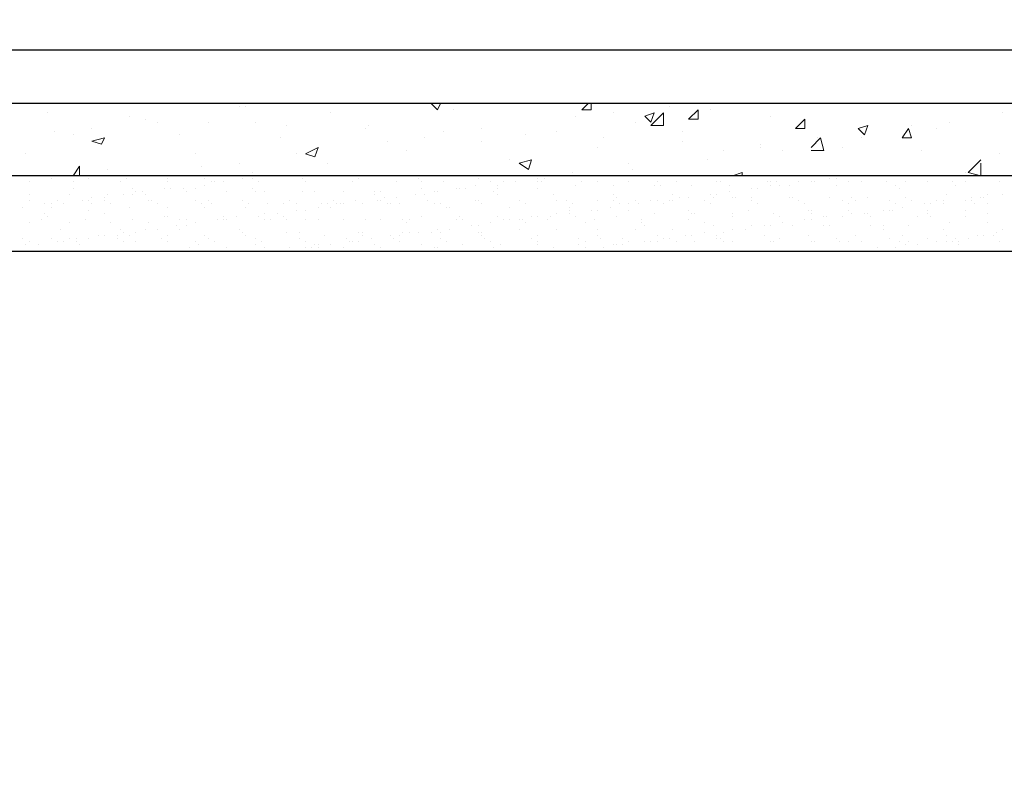
# Model space of a CAD drawing. Units: millimetres. Extents: x 532 to 137997, y 238 to 65966.
# Drawn here: x 66117 to 66129, y 31850 to 31859 of the extents above; entities that cross this region are included whole.
import ezdxf

# ---------------------------------------------------------------- set-up
doc = ezdxf.new("R2010")
doc.units = ezdxf.units.MM
for name, color, linetype in [('PDF _изделия', 7, 'Continuous'), ('PDF _Конструкция', 7, 'Continuous'), ('PDF _размер', 7, 'Continuous')]:
    doc.layers.add(name, color=color, linetype=linetype)

msp = doc.modelspace()

# ---------------------------------------------------------------- linework, layer by layer
at = {"layer": 'PDF _изделия', "lineweight": 30}
msp.add_lwpolyline([(66096.623, 31858.79), (66024.148, 31858.79), (66017.552, 31852.234), (66009.525, 31852.234), (66002.929, 31858.79), (65987.989, 31858.79), (65987.989, 31924.829), (66096.623, 31926.259), (66205.217, 31924.829), (66205.217, 31858.79), (66190.316, 31858.79), (66183.721, 31852.234), (66175.654, 31852.234), (66169.098, 31858.79)], close=True, dxfattribs=at)
at = {"layer": 'PDF _Конструкция', "lineweight": 30}
msp.add_lwpolyline([(66207.283, 31857.201), (66207.283, 31858.115), (66190.475, 31858.115), (66183.879, 31851.559), (66175.297, 31851.559), (66168.741, 31858.115), (66024.306, 31858.115), (66017.75, 31851.559), (66009.128, 31851.559), (66002.572, 31858.115), (65985.724, 31858.115), (65985.724, 31857.201)], dxfattribs=at)
msp.add_lwpolyline([(65985.724, 31856.247), (66001.777, 31856.247), (66008.373, 31849.691), (66018.505, 31849.691), (66025.101, 31856.247), (66167.946, 31856.247), (66174.542, 31849.691), (66184.674, 31849.691), (66191.23, 31856.247), (66207.283, 31856.247), (66208.237, 31857.201), (66190.873, 31857.201), (66184.277, 31850.605), (66174.9, 31850.605), (66168.343, 31857.201), (66024.704, 31857.201), (66018.108, 31850.605), (66008.731, 31850.605), (66002.174, 31857.201), (65984.811, 31857.201)], close=True, dxfattribs=at)
at = {"layer": 'PDF _размер', "lineweight": 18}
for points in [[(66116.967, 31858.115), (66116.967, 31858.115)], [(66119.629, 31858.075), (66119.629, 31858.075)], [(66119.709, 31858.075), (66119.709, 31858.075)], [(66120.106, 31858.115), (66120.106, 31858.115)], [(66121.735, 31858.115), (66121.735, 31858.115)], [(66122.172, 31858.115), (66122.132, 31858.036), (66122.053, 31858.115), (66122.132, 31858.115)], [(66122.331, 31858.036), (66122.331, 31858.036)], [(66123.006, 31858.115), (66123.006, 31858.115)], [(66123.006, 31858.115), (66123.006, 31858.115)], [(66124.079, 31858.115), (66124.079, 31858.036), (66123.96, 31858.036), (66124.04, 31858.115)], [(66125.073, 31858.075), (66125.073, 31858.075)], [(66125.589, 31858.036), (66125.589, 31858.036)], [(66117.205, 31857.996), (66117.205, 31857.996)], [(66118.238, 31857.956), (66118.238, 31857.956)], [(66118.437, 31857.916), (66118.437, 31857.916)], [(66120.781, 31857.996), (66120.781, 31857.996)], [(66123.881, 31857.956), (66123.881, 31857.956)], [(66124.357, 31857.996), (66124.357, 31857.996)], [(66126.344, 31857.956), (66126.344, 31857.956)], [(66129.285, 31857.996), (66129.285, 31857.996)], [(66117.762, 31857.797), (66117.762, 31857.797)], [(66118.596, 31857.877), (66118.596, 31857.877)], [(66119.232, 31857.877), (66119.232, 31857.877)], [(66119.828, 31857.877), (66119.828, 31857.877)], [(66120.225, 31857.837), (66120.225, 31857.837)], [(66121.218, 31857.797), (66121.218, 31857.797)], [(66121.258, 31857.837), (66121.258, 31857.837)], [(66122.689, 31857.797), (66122.689, 31857.797)], [(66124.636, 31857.877), (66124.636, 31857.877)], [(66128.132, 31857.837), (66128.132, 31857.837)], [(66128.45, 31857.797), (66128.45, 31857.797)], [(66128.609, 31857.877), (66128.609, 31857.877)], [(66117.285, 31857.757), (66117.285, 31857.757)], [(66117.523, 31857.718), (66117.523, 31857.718)], [(66118.874, 31857.718), (66118.874, 31857.718)], [(66120.146, 31857.678), (66120.146, 31857.678)], [(66121.973, 31857.678), (66121.973, 31857.678)], [(66122.212, 31857.757), (66122.212, 31857.757)], [(66123.245, 31857.718), (66123.245, 31857.718)], [(66123.642, 31857.757), (66123.642, 31857.757)], [(66124.238, 31857.678), (66124.238, 31857.678)], [(66125.232, 31857.757), (66125.232, 31857.757)], [(66126.861, 31857.559), (66126.98, 31857.678), (66127.02, 31857.519), (66126.861, 31857.519)], [(66126.94, 31857.678), (66126.94, 31857.678)], [(66127.496, 31857.678), (66127.496, 31857.678)], [(66117.881, 31857.598), (66117.881, 31857.598)], [(66121.497, 31857.638), (66121.497, 31857.638)], [(66122.689, 31857.638), (66122.689, 31857.638)], [(66124.159, 31857.559), (66124.159, 31857.559)], [(66125.232, 31857.638), (66125.232, 31857.638)], [(66126.225, 31857.598), (66126.225, 31857.598)], [(66126.225, 31857.559), (66126.225, 31857.559)], [(66127.258, 31857.559), (66127.258, 31857.559)], [(66116.927, 31857.479), (66116.927, 31857.479)], [(66119.073, 31857.479), (66119.073, 31857.479)], [(66120.344, 31857.479), (66120.344, 31857.479)], [(66121.735, 31857.519), (66121.735, 31857.519)], [(66125.748, 31857.519), (66125.748, 31857.519)], [(66126.503, 31857.519), (66126.503, 31857.519)], [(66128.251, 31857.519), (66128.251, 31857.519)], [(66129.245, 31857.479), (66129.245, 31857.479)], [(66119.152, 31857.32), (66119.152, 31857.32)], [(66119.629, 31857.36), (66119.629, 31857.36)], [(66120.742, 31857.36), (66120.742, 31857.36)], [(66123.046, 31857.4), (66123.046, 31857.4)], [(66124.556, 31857.36), (66124.556, 31857.36)], [(66125.549, 31857.4), (66125.549, 31857.4)], [(66129.006, 31857.36), (66129.006, 31857.201), (66128.847, 31857.241), (66129.006, 31857.4)], [(66117.245, 31857.161), (66117.245, 31857.161)], [(66117.722, 31857.161), (66117.722, 31857.161)], [(66117.96, 31857.281), (66117.96, 31857.281)], [(66118.199, 31857.161), (66118.199, 31857.161)], [(66118.715, 31857.161), (66118.715, 31857.161)], [(66118.874, 31857.201), (66118.874, 31857.201)], [(66118.954, 31857.201), (66118.954, 31857.201)], [(66118.954, 31857.201), (66118.954, 31857.201)], [(66119.192, 31857.161), (66119.192, 31857.161)], [(66119.669, 31857.161), (66119.669, 31857.161)], [(66119.709, 31857.201), (66119.709, 31857.201)], [(66119.788, 31857.241), (66119.788, 31857.241)], [(66119.788, 31857.161), (66119.788, 31857.161)], [(66120.424, 31857.161), (66120.424, 31857.161)], [(66120.662, 31857.201), (66120.662, 31857.201)], [(66121.139, 31857.161), (66121.139, 31857.161)], [(66121.894, 31857.161), (66121.894, 31857.161)], [(66121.973, 31857.201), (66121.973, 31857.201)], [(66122.649, 31857.161), (66122.649, 31857.161)], [(66123.404, 31857.201), (66123.404, 31857.201)], [(66123.404, 31857.161), (66123.404, 31857.161)], [(66123.404, 31857.161), (66123.404, 31857.161)], [(66123.483, 31857.161), (66123.483, 31857.161)], [(66123.841, 31857.241), (66123.841, 31857.241)], [(66124.596, 31857.281), (66124.596, 31857.281)], [(66125.867, 31857.201), (66125.987, 31857.241), (66125.987, 31857.201)], [(66125.867, 31857.201), (66125.867, 31857.201)], [(66127.099, 31857.161), (66127.099, 31857.161)], [(66127.179, 31857.161), (66127.179, 31857.161)], [(66128.45, 31857.201), (66128.45, 31857.201)], [(66128.808, 31857.241), (66128.808, 31857.241)], [(66116.967, 31857.122), (66116.967, 31857.122)], [(66117.523, 31857.122), (66117.523, 31857.122)], [(66117.523, 31857.042), (66117.523, 31857.042)], [(66118.119, 31857.122), (66118.119, 31857.122)], [(66118.278, 31857.042), (66118.278, 31857.042)], [(66118.675, 31857.042), (66118.675, 31857.042)], [(66118.715, 31857.122), (66118.715, 31857.122)], [(66118.755, 31857.042), (66118.755, 31857.042)], [(66118.914, 31857.042), (66118.914, 31857.042)], [(66119.073, 31857.042), (66119.073, 31857.042)], [(66119.192, 31857.082), (66119.192, 31857.082)], [(66119.271, 31857.122), (66119.271, 31857.122)], [(66119.311, 31857.122), (66119.311, 31857.122)], [(66119.43, 31857.122), (66119.43, 31857.122)], [(66119.788, 31857.042), (66119.788, 31857.042)], [(66119.867, 31857.122), (66119.867, 31857.122)], [(66120.463, 31857.122), (66120.463, 31857.122)], [(66121.06, 31857.122), (66121.06, 31857.122)], [(66121.616, 31857.122), (66121.616, 31857.122)], [(66121.934, 31857.122), (66121.934, 31857.122)], [(66121.934, 31857.042), (66121.934, 31857.042)], [(66122.212, 31857.122), (66122.212, 31857.122)], [(66122.371, 31857.042), (66122.371, 31857.042)], [(66122.41, 31857.042), (66122.41, 31857.042)], [(66122.49, 31857.042), (66122.49, 31857.042)], [(66122.609, 31857.082), (66122.609, 31857.082)], [(66122.808, 31857.122), (66122.808, 31857.122)], [(66122.887, 31857.082), (66122.887, 31857.082)], [(66122.887, 31857.042), (66122.887, 31857.042)], [(66122.967, 31857.122), (66122.967, 31857.122)], [(66123.126, 31857.122), (66123.126, 31857.122)], [(66123.404, 31857.122), (66123.404, 31857.122)], [(66123.404, 31857.042), (66123.404, 31857.042)], [(66123.444, 31857.122), (66123.444, 31857.122)], [(66123.881, 31857.082), (66123.881, 31857.082)], [(66123.96, 31857.122), (66123.96, 31857.122)], [(66124.159, 31857.122), (66124.159, 31857.122)], [(66124.357, 31857.082), (66124.357, 31857.082)], [(66124.556, 31857.122), (66124.556, 31857.122)], [(66124.874, 31857.082), (66124.874, 31857.082)], [(66124.914, 31857.122), (66124.914, 31857.122)], [(66124.953, 31857.082), (66124.953, 31857.082)], [(66125.152, 31857.122), (66125.152, 31857.122)], [(66125.351, 31857.082), (66125.351, 31857.082)], [(66125.669, 31857.122), (66125.669, 31857.122)], [(66125.708, 31857.122), (66125.708, 31857.122)], [(66125.828, 31857.082), (66125.828, 31857.082)], [(66126.106, 31857.042), (66126.106, 31857.042)], [(66126.185, 31857.042), (66126.185, 31857.042)], [(66126.304, 31857.122), (66126.304, 31857.122)], [(66126.344, 31857.122), (66126.344, 31857.122)], [(66126.344, 31857.082), (66126.344, 31857.082)], [(66126.424, 31857.122), (66126.424, 31857.122)], [(66126.463, 31857.082), (66126.463, 31857.082)], [(66126.583, 31857.082), (66126.583, 31857.082)], [(66126.702, 31857.122), (66126.702, 31857.122)], [(66126.861, 31857.122), (66126.861, 31857.122)], [(66126.861, 31857.122), (66126.861, 31857.122)], [(66126.9, 31857.122), (66126.9, 31857.122)], [(66127.179, 31857.082), (66127.179, 31857.082)], [(66127.338, 31857.122), (66127.338, 31857.122)], [(66127.496, 31857.122), (66127.496, 31857.122)], [(66127.814, 31857.122), (66127.814, 31857.122)], [(66127.934, 31857.082), (66127.934, 31857.082)], [(66127.973, 31857.042), (66127.973, 31857.042)], [(66128.053, 31857.122), (66128.053, 31857.122)], [(66128.331, 31857.122), (66128.331, 31857.122)], [(66128.649, 31857.122), (66128.649, 31857.122)], [(66128.688, 31857.082), (66128.688, 31857.082)], [(66128.808, 31857.122), (66128.808, 31857.122)], [(66129.245, 31857.122), (66129.245, 31857.122)], [(66116.967, 31856.963), (66116.967, 31856.963)], [(66117.483, 31856.963), (66117.483, 31856.963)], [(66117.762, 31856.923), (66117.762, 31856.923)], [(66117.92, 31856.923), (66117.92, 31856.923)], [(66117.96, 31856.963), (66117.96, 31856.963)], [(66118.159, 31856.963), (66118.159, 31856.963)], [(66118.278, 31856.963), (66118.278, 31856.963)], [(66118.318, 31857.002), (66118.318, 31857.002)], [(66118.397, 31857.002), (66118.397, 31857.002)], [(66118.437, 31856.963), (66118.437, 31856.963)], [(66118.954, 31857.002), (66118.954, 31857.002)], [(66119.47, 31857.002), (66119.47, 31857.002)], [(66119.828, 31857.002), (66119.828, 31857.002)], [(66119.947, 31857.002), (66119.947, 31857.002)], [(66120.424, 31857.002), (66120.424, 31857.002)], [(66120.583, 31857.002), (66120.583, 31857.002)], [(66120.94, 31857.002), (66120.94, 31857.002)], [(66121.338, 31857.002), (66121.338, 31857.002)], [(66121.338, 31856.963), (66121.338, 31856.963)], [(66121.417, 31857.002), (66121.417, 31857.002)], [(66121.457, 31856.923), (66121.457, 31856.923)], [(66121.616, 31856.923), (66121.616, 31856.923)], [(66121.854, 31856.963), (66121.854, 31856.963)], [(66121.973, 31856.963), (66121.973, 31856.963)], [(66122.093, 31857.002), (66122.093, 31857.002)], [(66122.132, 31857.002), (66122.132, 31857.002)], [(66122.848, 31857.002), (66122.848, 31857.002)], [(66122.887, 31856.963), (66122.887, 31856.963)], [(66123.603, 31856.963), (66123.603, 31856.963)], [(66124.357, 31856.963), (66124.357, 31856.963)], [(66124.397, 31856.923), (66124.397, 31856.923)], [(66125.112, 31856.963), (66125.112, 31856.963)], [(66125.192, 31856.923), (66125.192, 31856.923)], [(66125.311, 31856.923), (66125.311, 31856.923)], [(66125.589, 31856.963), (66125.589, 31856.963)], [(66125.629, 31856.923), (66125.629, 31856.923)], [(66125.669, 31856.963), (66125.669, 31856.963)], [(66125.828, 31857.002), (66125.828, 31857.002)], [(66125.867, 31856.923), (66125.867, 31856.923)], [(66125.907, 31856.923), (66125.907, 31856.923)], [(66126.106, 31856.923), (66126.106, 31856.923)], [(66126.583, 31856.923), (66126.583, 31856.923)], [(66126.622, 31856.923), (66126.622, 31856.923)], [(66127.099, 31856.923), (66127.099, 31856.923)], [(66127.377, 31856.923), (66127.377, 31856.923)], [(66127.576, 31856.923), (66127.576, 31856.923)], [(66128.053, 31856.923), (66128.053, 31856.923)], [(66128.569, 31856.963), (66128.569, 31856.963)], [(66128.887, 31856.923), (66128.887, 31856.923)], [(66129.006, 31856.923), (66129.006, 31856.923)], [(66129.046, 31856.923), (66129.046, 31856.923)], [(66129.086, 31856.963), (66129.086, 31856.963)], [(66129.285, 31856.963), (66129.285, 31856.963)], [(66116.887, 31856.804), (66116.887, 31856.804)], [(66116.967, 31856.883), (66116.967, 31856.883)], [(66117.166, 31856.844), (66117.166, 31856.844)], [(66117.245, 31856.844), (66117.245, 31856.844)], [(66117.245, 31856.804), (66117.245, 31856.804)], [(66117.324, 31856.883), (66117.324, 31856.883)], [(66117.404, 31856.844), (66117.404, 31856.844)], [(66117.404, 31856.844), (66117.404, 31856.844)], [(66117.642, 31856.883), (66117.642, 31856.883)], [(66117.722, 31856.883), (66117.722, 31856.883)], [(66117.762, 31856.844), (66117.762, 31856.844)], [(66117.92, 31856.883), (66117.92, 31856.883)], [(66118, 31856.844), (66118, 31856.844)], [(66118.238, 31856.804), (66118.238, 31856.804)], [(66118.477, 31856.883), (66118.477, 31856.883)], [(66118.517, 31856.883), (66118.517, 31856.883)], [(66118.596, 31856.844), (66118.596, 31856.844)], [(66118.715, 31856.804), (66118.715, 31856.804)], [(66119.073, 31856.883), (66119.073, 31856.883)], [(66119.152, 31856.844), (66119.152, 31856.844)], [(66119.192, 31856.804), (66119.192, 31856.804)], [(66119.232, 31856.883), (66119.232, 31856.883)], [(66119.271, 31856.844), (66119.271, 31856.844)], [(66119.669, 31856.883), (66119.669, 31856.883)], [(66119.709, 31856.804), (66119.709, 31856.804)], [(66119.748, 31856.844), (66119.748, 31856.844)], [(66119.987, 31856.844), (66119.987, 31856.844)], [(66120.185, 31856.844), (66120.185, 31856.844)], [(66120.265, 31856.883), (66120.265, 31856.883)], [(66120.344, 31856.844), (66120.344, 31856.844)], [(66120.622, 31856.804), (66120.622, 31856.804)], [(66120.662, 31856.844), (66120.662, 31856.844)], [(66120.742, 31856.844), (66120.742, 31856.844)], [(66120.781, 31856.804), (66120.781, 31856.804)], [(66120.821, 31856.883), (66120.821, 31856.883)], [(66120.861, 31856.844), (66120.861, 31856.844)], [(66120.901, 31856.844), (66120.901, 31856.844)], [(66120.94, 31856.844), (66120.94, 31856.844)], [(66121.099, 31856.883), (66121.099, 31856.883)], [(66121.179, 31856.844), (66121.179, 31856.844)], [(66121.377, 31856.883), (66121.377, 31856.883)], [(66121.417, 31856.883), (66121.417, 31856.883)], [(66121.497, 31856.844), (66121.497, 31856.844)], [(66121.536, 31856.844), (66121.536, 31856.844)], [(66121.656, 31856.844), (66121.656, 31856.844)], [(66122.013, 31856.883), (66122.013, 31856.883)], [(66122.093, 31856.844), (66122.093, 31856.844)], [(66122.172, 31856.844), (66122.172, 31856.844)], [(66122.252, 31856.804), (66122.252, 31856.804)], [(66122.291, 31856.804), (66122.291, 31856.804)], [(66122.609, 31856.883), (66122.609, 31856.883)], [(66122.649, 31856.883), (66122.649, 31856.883)], [(66122.689, 31856.844), (66122.689, 31856.844)], [(66123.046, 31856.804), (66123.046, 31856.804)], [(66123.165, 31856.883), (66123.165, 31856.883)], [(66123.165, 31856.883), (66123.165, 31856.883)], [(66123.245, 31856.844), (66123.245, 31856.844)], [(66123.642, 31856.883), (66123.642, 31856.883)], [(66123.761, 31856.883), (66123.761, 31856.883)], [(66123.801, 31856.804), (66123.801, 31856.804)], [(66123.841, 31856.844), (66123.841, 31856.844)], [(66124.159, 31856.883), (66124.159, 31856.883)], [(66124.318, 31856.804), (66124.318, 31856.804)], [(66124.357, 31856.883), (66124.357, 31856.883)], [(66124.437, 31856.844), (66124.437, 31856.844)], [(66124.556, 31856.844), (66124.556, 31856.844)], [(66124.636, 31856.883), (66124.636, 31856.883)], [(66124.675, 31856.844), (66124.675, 31856.844)], [(66124.834, 31856.883), (66124.834, 31856.883)], [(66124.914, 31856.883), (66124.914, 31856.883)], [(66124.993, 31856.844), (66124.993, 31856.844)], [(66125.073, 31856.883), (66125.073, 31856.883)], [(66125.112, 31856.883), (66125.112, 31856.883)], [(66125.51, 31856.883), (66125.51, 31856.883)], [(66125.589, 31856.844), (66125.589, 31856.844)], [(66126.106, 31856.883), (66126.106, 31856.883)], [(66126.185, 31856.844), (66126.185, 31856.844)], [(66126.702, 31856.883), (66126.702, 31856.883)], [(66126.781, 31856.844), (66126.781, 31856.844)], [(66127.258, 31856.883), (66127.258, 31856.883)], [(66127.338, 31856.844), (66127.338, 31856.844)], [(66127.417, 31856.883), (66127.417, 31856.883)], [(66127.854, 31856.883), (66127.854, 31856.883)], [(66127.934, 31856.844), (66127.934, 31856.844)], [(66128.013, 31856.804), (66128.013, 31856.804)], [(66128.132, 31856.883), (66128.132, 31856.883)], [(66128.291, 31856.844), (66128.291, 31856.844)], [(66128.371, 31856.844), (66128.371, 31856.844)], [(66128.45, 31856.883), (66128.45, 31856.883)], [(66128.53, 31856.883), (66128.53, 31856.883)], [(66128.53, 31856.844), (66128.53, 31856.844)], [(66128.808, 31856.883), (66128.808, 31856.883)], [(66128.887, 31856.883), (66128.887, 31856.883)], [(66128.927, 31856.844), (66128.927, 31856.844)], [(66129.086, 31856.844), (66129.086, 31856.844)], [(66117.166, 31856.724), (66117.166, 31856.724)], [(66117.205, 31856.685), (66117.205, 31856.685)], [(66117.722, 31856.764), (66117.722, 31856.764)], [(66117.92, 31856.724), (66117.92, 31856.724)], [(66118.675, 31856.685), (66118.675, 31856.685)], [(66118.715, 31856.685), (66118.715, 31856.685)], [(66119.43, 31856.685), (66119.43, 31856.685)], [(66119.589, 31856.685), (66119.589, 31856.685)], [(66119.867, 31856.685), (66119.867, 31856.685)], [(66119.947, 31856.724), (66119.947, 31856.724)], [(66120.106, 31856.724), (66120.106, 31856.724)], [(66120.185, 31856.685), (66120.185, 31856.685)], [(66120.344, 31856.764), (66120.344, 31856.764)], [(66120.463, 31856.764), (66120.463, 31856.764)], [(66121.934, 31856.685), (66121.934, 31856.685)], [(66122.41, 31856.685), (66122.41, 31856.685)], [(66122.887, 31856.685), (66122.887, 31856.685)], [(66123.324, 31856.685), (66123.324, 31856.685)], [(66123.404, 31856.685), (66123.404, 31856.685)], [(66123.563, 31856.685), (66123.563, 31856.685)], [(66123.642, 31856.724), (66123.642, 31856.724)], [(66123.801, 31856.764), (66123.801, 31856.764)], [(66123.801, 31856.724), (66123.801, 31856.724)], [(66123.881, 31856.685), (66123.881, 31856.685)], [(66124.079, 31856.764), (66124.079, 31856.764)], [(66124.159, 31856.764), (66124.159, 31856.764)], [(66124.397, 31856.685), (66124.397, 31856.685)], [(66124.556, 31856.764), (66124.556, 31856.764)], [(66124.874, 31856.724), (66124.874, 31856.724)], [(66125.311, 31856.764), (66125.311, 31856.764)], [(66125.351, 31856.724), (66125.351, 31856.724)], [(66125.391, 31856.724), (66125.391, 31856.724)], [(66125.867, 31856.724), (66125.867, 31856.724)], [(66125.867, 31856.685), (66125.867, 31856.685)], [(66126.066, 31856.764), (66126.066, 31856.764)], [(66126.384, 31856.724), (66126.384, 31856.724)], [(66126.463, 31856.685), (66126.463, 31856.685)], [(66126.821, 31856.764), (66126.821, 31856.764)], [(66126.861, 31856.764), (66126.861, 31856.764)], [(66126.861, 31856.724), (66126.861, 31856.724)], [(66127.02, 31856.685), (66127.02, 31856.685)], [(66127.059, 31856.685), (66127.059, 31856.685)], [(66127.258, 31856.685), (66127.258, 31856.685)], [(66127.338, 31856.764), (66127.338, 31856.764)], [(66127.377, 31856.724), (66127.377, 31856.724)], [(66127.536, 31856.724), (66127.536, 31856.724)], [(66127.576, 31856.724), (66127.576, 31856.724)], [(66127.616, 31856.685), (66127.616, 31856.685)], [(66127.775, 31856.764), (66127.775, 31856.764)], [(66127.854, 31856.764), (66127.854, 31856.764)], [(66127.894, 31856.764), (66127.894, 31856.764)], [(66128.212, 31856.685), (66128.212, 31856.685)], [(66128.331, 31856.764), (66128.331, 31856.764)], [(66128.331, 31856.724), (66128.331, 31856.724)], [(66128.371, 31856.685), (66128.371, 31856.685)], [(66128.808, 31856.764), (66128.808, 31856.764)], [(66128.808, 31856.685), (66128.808, 31856.685)], [(66129.086, 31856.724), (66129.086, 31856.724)], [(66116.967, 31856.605), (66116.967, 31856.605)], [(66117.126, 31856.645), (66117.126, 31856.645)], [(66117.483, 31856.605), (66117.483, 31856.605)], [(66117.682, 31856.645), (66117.682, 31856.645)], [(66118, 31856.605), (66118, 31856.605)], [(66118.278, 31856.645), (66118.278, 31856.645)], [(66118.477, 31856.605), (66118.477, 31856.605)], [(66118.834, 31856.565), (66118.834, 31856.565)], [(66118.874, 31856.645), (66118.874, 31856.645)], [(66118.954, 31856.645), (66118.954, 31856.645)], [(66118.954, 31856.565), (66118.954, 31856.565)], [(66119.073, 31856.605), (66119.073, 31856.605)], [(66119.351, 31856.645), (66119.351, 31856.645)], [(66119.43, 31856.645), (66119.43, 31856.645)], [(66119.43, 31856.645), (66119.43, 31856.645)], [(66119.47, 31856.645), (66119.47, 31856.645)], [(66119.947, 31856.645), (66119.947, 31856.645)], [(66120.026, 31856.645), (66120.026, 31856.645)], [(66120.225, 31856.645), (66120.225, 31856.645)], [(66120.463, 31856.645), (66120.463, 31856.645)], [(66120.622, 31856.645), (66120.622, 31856.645)], [(66120.94, 31856.645), (66120.94, 31856.645)], [(66120.94, 31856.645), (66120.94, 31856.645)], [(66121.218, 31856.645), (66121.218, 31856.645)], [(66121.417, 31856.645), (66121.417, 31856.645)], [(66121.695, 31856.645), (66121.695, 31856.645)], [(66121.735, 31856.605), (66121.735, 31856.605)], [(66121.775, 31856.645), (66121.775, 31856.645)], [(66122.371, 31856.645), (66122.371, 31856.645)], [(66122.45, 31856.645), (66122.45, 31856.645)], [(66122.569, 31856.565), (66122.569, 31856.565)], [(66122.649, 31856.565), (66122.649, 31856.565)], [(66122.808, 31856.605), (66122.808, 31856.605)], [(66122.967, 31856.645), (66122.967, 31856.645)], [(66123.046, 31856.645), (66123.046, 31856.645)], [(66123.165, 31856.645), (66123.165, 31856.645)], [(66123.205, 31856.645), (66123.205, 31856.645)], [(66123.245, 31856.605), (66123.245, 31856.605)], [(66123.523, 31856.645), (66123.523, 31856.645)], [(66124, 31856.605), (66124, 31856.605)], [(66124.119, 31856.645), (66124.119, 31856.645)], [(66124.715, 31856.645), (66124.715, 31856.645)], [(66124.715, 31856.605), (66124.715, 31856.605)], [(66124.755, 31856.565), (66124.755, 31856.565)], [(66125.311, 31856.645), (66125.311, 31856.645)], [(66125.51, 31856.605), (66125.51, 31856.605)], [(66125.629, 31856.565), (66125.629, 31856.565)], [(66126.106, 31856.565), (66126.106, 31856.565)], [(66126.265, 31856.565), (66126.265, 31856.565)], [(66126.265, 31856.565), (66126.265, 31856.565)], [(66126.344, 31856.565), (66126.344, 31856.565)], [(66126.503, 31856.605), (66126.503, 31856.605)], [(66126.622, 31856.565), (66126.622, 31856.565)], [(66126.781, 31856.645), (66126.781, 31856.645)], [(66126.861, 31856.645), (66126.861, 31856.645)], [(66127.02, 31856.565), (66127.02, 31856.565)], [(66127.099, 31856.565), (66127.099, 31856.565)], [(66127.616, 31856.565), (66127.616, 31856.565)], [(66127.775, 31856.565), (66127.775, 31856.565)], [(66128.092, 31856.565), (66128.092, 31856.565)], [(66128.609, 31856.605), (66128.609, 31856.605)], [(66129.086, 31856.605), (66129.086, 31856.605)], [(66117.364, 31856.526), (66117.364, 31856.526)], [(66117.841, 31856.446), (66117.841, 31856.446)], [(66117.92, 31856.446), (66117.92, 31856.446)], [(66118.079, 31856.446), (66118.079, 31856.446)], [(66118.119, 31856.526), (66118.119, 31856.526)], [(66118.159, 31856.486), (66118.159, 31856.486)], [(66118.238, 31856.446), (66118.238, 31856.446)], [(66118.318, 31856.486), (66118.318, 31856.486)], [(66118.437, 31856.526), (66118.437, 31856.526)], [(66118.596, 31856.526), (66118.596, 31856.526)], [(66118.715, 31856.446), (66118.715, 31856.446)], [(66118.874, 31856.526), (66118.874, 31856.526)], [(66119.192, 31856.446), (66119.192, 31856.446)], [(66119.629, 31856.526), (66119.629, 31856.526)], [(66119.669, 31856.486), (66119.669, 31856.486)], [(66119.709, 31856.446), (66119.709, 31856.446)], [(66120.225, 31856.486), (66120.225, 31856.486)], [(66120.384, 31856.486), (66120.384, 31856.486)], [(66120.702, 31856.446), (66120.702, 31856.446)], [(66121.139, 31856.486), (66121.139, 31856.486)], [(66121.179, 31856.486), (66121.179, 31856.486)], [(66121.179, 31856.446), (66121.179, 31856.446)], [(66121.536, 31856.446), (66121.536, 31856.446)], [(66121.656, 31856.446), (66121.656, 31856.446)], [(66121.695, 31856.486), (66121.695, 31856.486)], [(66121.775, 31856.486), (66121.775, 31856.486)], [(66121.894, 31856.486), (66121.894, 31856.486)], [(66122.053, 31856.486), (66122.053, 31856.486)], [(66122.132, 31856.526), (66122.132, 31856.526)], [(66122.172, 31856.486), (66122.172, 31856.486)], [(66122.291, 31856.526), (66122.291, 31856.526)], [(66122.649, 31856.486), (66122.649, 31856.486)], [(66122.689, 31856.486), (66122.689, 31856.486)], [(66122.689, 31856.446), (66122.689, 31856.446)], [(66123.165, 31856.526), (66123.165, 31856.526)], [(66123.404, 31856.446), (66123.404, 31856.446)], [(66123.642, 31856.526), (66123.642, 31856.526)], [(66124.159, 31856.526), (66124.159, 31856.526)], [(66124.159, 31856.446), (66124.159, 31856.446)], [(66124.636, 31856.526), (66124.636, 31856.526)], [(66124.914, 31856.446), (66124.914, 31856.446)], [(66125.112, 31856.526), (66125.112, 31856.526)], [(66125.271, 31856.446), (66125.271, 31856.446)], [(66125.351, 31856.446), (66125.351, 31856.446)], [(66125.51, 31856.486), (66125.51, 31856.486)], [(66125.669, 31856.446), (66125.669, 31856.446)], [(66125.748, 31856.486), (66125.748, 31856.486)], [(66125.867, 31856.526), (66125.867, 31856.526)], [(66126.026, 31856.526), (66126.026, 31856.526)], [(66126.265, 31856.446), (66126.265, 31856.446)], [(66126.821, 31856.446), (66126.821, 31856.446)], [(66127.417, 31856.446), (66127.417, 31856.446)], [(66127.775, 31856.526), (66127.775, 31856.526)], [(66128.013, 31856.446), (66128.013, 31856.446)], [(66128.53, 31856.526), (66128.53, 31856.526)], [(66128.569, 31856.446), (66128.569, 31856.446)], [(66128.967, 31856.446), (66128.967, 31856.446)], [(66129.046, 31856.446), (66129.046, 31856.446)], [(66129.165, 31856.446), (66129.165, 31856.446)], [(66129.205, 31856.486), (66129.205, 31856.486)], [(66129.285, 31856.526), (66129.285, 31856.526)], [(66116.887, 31856.406), (66116.887, 31856.406)], [(66116.927, 31856.327), (66116.927, 31856.327)], [(66116.967, 31856.367), (66116.967, 31856.367)], [(66117.086, 31856.327), (66117.086, 31856.327)], [(66117.245, 31856.406), (66117.245, 31856.406)], [(66117.324, 31856.367), (66117.324, 31856.367)], [(66117.404, 31856.367), (66117.404, 31856.367)], [(66117.483, 31856.406), (66117.483, 31856.406)], [(66117.563, 31856.406), (66117.563, 31856.406)], [(66117.563, 31856.367), (66117.563, 31856.367)], [(66117.563, 31856.367), (66117.563, 31856.367)], [(66117.603, 31856.327), (66117.603, 31856.327)], [(66117.722, 31856.406), (66117.722, 31856.406)], [(66118.079, 31856.406), (66118.079, 31856.406)], [(66118.159, 31856.367), (66118.159, 31856.367)], [(66118.318, 31856.367), (66118.318, 31856.367)], [(66118.636, 31856.406), (66118.636, 31856.406)], [(66118.715, 31856.367), (66118.715, 31856.367)], [(66118.993, 31856.287), (66118.993, 31856.287)], [(66119.073, 31856.367), (66119.073, 31856.367)], [(66119.113, 31856.327), (66119.113, 31856.327)], [(66119.232, 31856.406), (66119.232, 31856.406)], [(66119.311, 31856.367), (66119.311, 31856.367)], [(66119.47, 31856.287), (66119.47, 31856.287)], [(66119.828, 31856.406), (66119.828, 31856.406)], [(66119.828, 31856.327), (66119.828, 31856.327)], [(66119.907, 31856.367), (66119.907, 31856.367)], [(66119.947, 31856.287), (66119.947, 31856.287)], [(66120.265, 31856.287), (66120.265, 31856.287)], [(66120.384, 31856.406), (66120.384, 31856.406)], [(66120.463, 31856.367), (66120.463, 31856.367)], [(66120.463, 31856.287), (66120.463, 31856.287)], [(66120.543, 31856.287), (66120.543, 31856.287)], [(66120.583, 31856.327), (66120.583, 31856.327)], [(66120.622, 31856.327), (66120.622, 31856.327)], [(66120.622, 31856.287), (66120.622, 31856.287)], [(66120.781, 31856.327), (66120.781, 31856.327)], [(66120.94, 31856.287), (66120.94, 31856.287)], [(66120.98, 31856.406), (66120.98, 31856.406)], [(66121.02, 31856.367), (66121.02, 31856.367)], [(66121.06, 31856.367), (66121.06, 31856.367)], [(66121.139, 31856.367), (66121.139, 31856.367)], [(66121.298, 31856.406), (66121.298, 31856.406)], [(66121.338, 31856.327), (66121.338, 31856.327)], [(66121.417, 31856.287), (66121.417, 31856.287)], [(66121.576, 31856.406), (66121.576, 31856.406)], [(66121.656, 31856.367), (66121.656, 31856.367)], [(66121.934, 31856.327), (66121.934, 31856.327)], [(66122.093, 31856.287), (66122.093, 31856.287)], [(66122.132, 31856.287), (66122.132, 31856.287)], [(66122.172, 31856.406), (66122.172, 31856.406)], [(66122.252, 31856.367), (66122.252, 31856.367)], [(66122.45, 31856.327), (66122.45, 31856.327)], [(66122.728, 31856.406), (66122.728, 31856.406)], [(66122.808, 31856.367), (66122.808, 31856.367)], [(66122.848, 31856.287), (66122.848, 31856.287)], [(66122.927, 31856.327), (66122.927, 31856.327)], [(66123.324, 31856.406), (66123.324, 31856.406)], [(66123.404, 31856.367), (66123.404, 31856.367)], [(66123.404, 31856.327), (66123.404, 31856.327)], [(66123.603, 31856.287), (66123.603, 31856.287)], [(66123.92, 31856.406), (66123.92, 31856.406)], [(66123.92, 31856.327), (66123.92, 31856.327)], [(66124, 31856.367), (66124, 31856.367)], [(66124, 31856.287), (66124, 31856.287)], [(66124.199, 31856.406), (66124.199, 31856.406)], [(66124.238, 31856.287), (66124.238, 31856.287)], [(66124.357, 31856.327), (66124.357, 31856.327)], [(66124.397, 31856.327), (66124.397, 31856.327)], [(66124.477, 31856.406), (66124.477, 31856.406)], [(66124.477, 31856.327), (66124.477, 31856.327)], [(66124.556, 31856.367), (66124.556, 31856.367)], [(66124.755, 31856.367), (66124.755, 31856.367)], [(66124.834, 31856.367), (66124.834, 31856.367)], [(66124.914, 31856.367), (66124.914, 31856.367)], [(66124.993, 31856.406), (66124.993, 31856.406)], [(66125.073, 31856.406), (66125.073, 31856.406)], [(66125.152, 31856.367), (66125.152, 31856.367)], [(66125.391, 31856.367), (66125.391, 31856.367)], [(66125.669, 31856.406), (66125.669, 31856.406)], [(66125.708, 31856.406), (66125.708, 31856.406)], [(66125.748, 31856.367), (66125.748, 31856.367)], [(66125.867, 31856.367), (66125.867, 31856.367)], [(66126.344, 31856.367), (66126.344, 31856.367)], [(66126.384, 31856.367), (66126.384, 31856.367)], [(66126.463, 31856.406), (66126.463, 31856.406)], [(66126.861, 31856.367), (66126.861, 31856.367)], [(66126.9, 31856.367), (66126.9, 31856.367)], [(66127.179, 31856.406), (66127.179, 31856.406)], [(66127.218, 31856.367), (66127.218, 31856.367)], [(66127.338, 31856.367), (66127.338, 31856.367)], [(66127.496, 31856.367), (66127.496, 31856.367)], [(66127.695, 31856.287), (66127.695, 31856.287)], [(66127.854, 31856.406), (66127.854, 31856.406)], [(66127.934, 31856.287), (66127.934, 31856.287)], [(66127.973, 31856.367), (66127.973, 31856.367)], [(66128.053, 31856.327), (66128.053, 31856.327)], [(66128.092, 31856.367), (66128.092, 31856.367)], [(66128.212, 31856.327), (66128.212, 31856.327)], [(66128.331, 31856.406), (66128.331, 31856.406)], [(66128.45, 31856.367), (66128.45, 31856.367)], [(66128.569, 31856.367), (66128.569, 31856.367)], [(66128.649, 31856.367), (66128.649, 31856.367)], [(66128.688, 31856.406), (66128.688, 31856.406)], [(66128.728, 31856.367), (66128.728, 31856.367)], [(66128.728, 31856.327), (66128.728, 31856.327)], [(66128.847, 31856.406), (66128.847, 31856.406)], [(66129.245, 31856.367), (66129.245, 31856.367)], [(66118, 31856.247), (66118, 31856.247)], [(66124.357, 31856.247), (66124.357, 31856.247)], [(66125.112, 31856.247), (66125.112, 31856.247)], [(66127.536, 31856.247), (66127.536, 31856.247)]]:
    msp.add_lwpolyline(points, dxfattribs=at)
for points in [[(66125.43, 31858.036), (66125.43, 31857.916), (66125.311, 31857.916)], [(66124.874, 31857.996), (66124.834, 31857.877), (66124.755, 31857.956)], [(66124.993, 31857.837), (66124.834, 31857.837), (66124.993, 31857.996)], [(66126.781, 31857.916), (66126.781, 31857.797), (66126.662, 31857.797)], [(66127.576, 31857.837), (66127.536, 31857.718), (66127.457, 31857.797)], [(66128.092, 31857.797), (66128.132, 31857.678), (66128.013, 31857.678)], [(66117.92, 31857.678), (66117.881, 31857.598), (66117.762, 31857.638)], [(66120.622, 31857.559), (66120.583, 31857.44), (66120.463, 31857.479)], [(66117.603, 31857.32), (66117.603, 31857.201), (66117.523, 31857.201)], [(66123.324, 31857.4), (66123.285, 31857.281), (66123.165, 31857.36)]]:
    msp.add_lwpolyline(points, close=True, dxfattribs=at)

doc.saveas('drawing.dxf')
